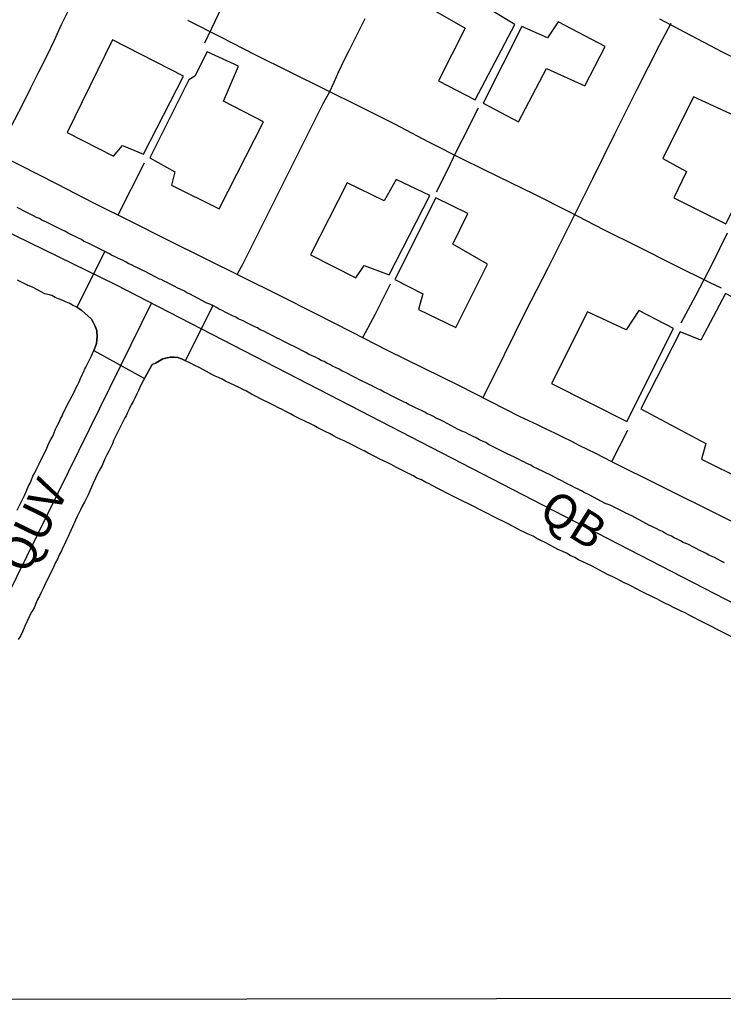
# Model space of a CAD drawing. Units: millimetres. Extents: x 185545 to 187957, y 1663200 to 1665975.
# Drawn here: x 185825 to 185877, y 1663200 to 1663272 of the extents above; entities that cross this region are included whole.
import ezdxf
from ezdxf.enums import TextEntityAlignment as Align

# ---------------------------------------------------------------- set-up
doc = ezdxf.new("R2010")
doc.units = ezdxf.units.MM
for name, color, linetype in [('V-CRUZAMENTO', 1, 'Continuous'), ('V-EDIFICACAO', 2, 'Continuous'), ('V-EIXO_DE_LOGRADOURO', 3, 'Continuous'), ('V-LOTE', 1, 'Continuous'), ('V-NOME_DOS_LOGRADOUROS', 7, 'Continuous'), ('V-QUADRA', 6, 'Continuous'), ('V-TESTADA', 5, 'Continuous'), ('X-LIMITE_5000', 7, 'Continuous')]:
    doc.layers.add(name, color=color, linetype=linetype)

msp = doc.modelspace()

# ---------------------------------------------------------------- linework, layer by layer
at = {"layer": 'V-CRUZAMENTO'}
msp.add_lwpolyline([(185837.68, 1663252.41), (185837.47, 1663252.49), (185837.26, 1663252.62), (185837, 1663252.75), (185836.81, 1663252.83), (185836.55, 1663252.96), (185836.3, 1663253.09), (185836.04, 1663253.24), (185835.81, 1663253.34), (185835.6, 1663253.45), (185835.49, 1663253.49), (185834.43, 1663254.04), (185834.12, 1663254.19), (185833.92, 1663254.3), (185833.65, 1663254.4), (185833.44, 1663254.53), (185833.23, 1663254.61), (185833.03, 1663254.72), (185832.78, 1663254.87), (185832.48, 1663255), (185832.23, 1663255.12), (185831.97, 1663255.25), (185831.76, 1663255.36), (185831.468, 1663255.506), (185829.43, 1663251.43), (185829.79, 1663251.2), (185830.508, 1663250.554), (185830.66, 1663250.29), (185830.78, 1663250.04), (185830.89, 1663249.722), (185830.89, 1663249.53), (185830.93, 1663249.45), (185830.93, 1663249.28), (185830.89, 1663249.02), (185830.87, 1663248.77), (185830.76, 1663248.51), (185830.68, 1663248.26), (185834.37, 1663246.213), (185834.94, 1663247.24), (185835.18, 1663247.34), (185835.47, 1663247.51), (185835.73, 1663247.64), (185836.03, 1663247.72), (185836.28, 1663247.77), (185836.53, 1663247.77), (185836.83, 1663247.74), (185837.09, 1663247.64), (185837.38, 1663247.51), (185839.392, 1663251.534), (185839.16, 1663251.65), (185838.939, 1663251.734), (185837.98, 1663252.24)], close=True, dxfattribs=at)
at = {"layer": 'V-EDIFICACAO'}
for points in [[(185857.06, 1663276.18), (185855.51, 1663273.2), (185857.84, 1663271.86), (185855.89, 1663268), (185858.58, 1663266.61), (185861.49, 1663272.13), (185859.81, 1663273.14), (185860.38, 1663274.47), (185857.06, 1663276.18)], [(185859.16, 1663266.36), (185861.75, 1663265), (185863.8, 1663268.9), (185866.61, 1663267.63), (185868.1, 1663270.51), (185864.65, 1663272.32), (185863.87, 1663271.15), (185862, 1663271.98), (185859.16, 1663266.36)], [(185832.04, 1663271), (185828.72, 1663264.23), (185832.12, 1663262.49), (185832.77, 1663263.26), (185834.3, 1663262.63), (185837.23, 1663268.34), (185832.04, 1663271)], [(185838.97, 1663270.13), (185838.07, 1663268.36), (185837.62, 1663268.07), (185834.77, 1663262.37), (185836.59, 1663261.35), (185836.36, 1663260.37), (185839.84, 1663258.63), (185843.08, 1663265.01), (185840.16, 1663266.51), (185841.25, 1663269.07), (185838.97, 1663270.13)], [(185874.56, 1663266.83), (185872.31, 1663262.33), (185874.04, 1663261.38), (185873.11, 1663259.45), (185876.91, 1663257.53), (185879.8, 1663263.24), (185877.61, 1663264.42), (185877.84, 1663265.33), (185874.56, 1663266.83)], [(185852.8, 1663260.79), (185851.93, 1663259.23), (185849.22, 1663260.53), (185846.52, 1663255.26), (185849.85, 1663253.59), (185850.46, 1663254.48), (185852.28, 1663253.8), (185855.25, 1663259.62), (185852.8, 1663260.79)], [(185856.94, 1663256.04), (185858.05, 1663258.29), (185855.7, 1663259.43), (185852.71, 1663253.47), (185854.74, 1663252.41), (185854.44, 1663251.26), (185857.16, 1663249.94), (185859.49, 1663254.58), (185856.94, 1663256.04)], [(185876.89, 1663252.43), (185875.09, 1663249.02), (185873.58, 1663249.63), (185870.7, 1663243.98), (185875.46, 1663241.45), (185875.13, 1663240.31), (185878.18, 1663238.79), (185883.45, 1663248.99), (185876.89, 1663252.43)], [(185866.81, 1663251.09), (185864.16, 1663245.85), (185869.67, 1663243.07), (185873.1, 1663249.87), (185870.55, 1663251.2), (185869.63, 1663249.77), (185866.81, 1663251.09)]]:
    msp.add_lwpolyline(points, close=True, dxfattribs=at)
at = {"layer": 'V-EIXO_DE_LOGRADOURO'}
for points in [[(185900.23, 1663218.14), (185879.24, 1663228.84), (185863.59, 1663236.92), (185847.94, 1663245), (185832.29, 1663253.08), (185816.53, 1663260.76), (185801.1, 1663268.44), (185785.56, 1663275.98), (185770.02, 1663283.52), (185754.59, 1663291.06), (185739.6, 1663299.14), (185724.28, 1663307.22), (185708.96, 1663315.3), (185693.09, 1663323.11), (185680.07, 1663329.16), (185672.19, 1663314.01), (185668.8, 1663295.19), (185665.85, 1663289.82), (185655.12, 1663275.01), (185652.06, 1663270.87)], [(185834.89, 1663251.74), (185818.86, 1663219.22), (185811.4, 1663203.9), (185810.03, 1663200.72)]]:
    msp.add_lwpolyline(points, dxfattribs=at)
at = {"layer": 'V-LOTE'}
for points in [[(185837.28, 1663289.93), (185836.83, 1663289.04), (185833.94, 1663283.24), (185833.6, 1663282.62), (185832.66, 1663280.76), (185832.06, 1663279.52), (185831.46, 1663278.28), (185830.84, 1663277.04), (185830.18, 1663275.8), (185829.54, 1663274.56), (185828.9, 1663273.32), (185828.29, 1663272.12), (185827.77, 1663270.96), (185827.2, 1663269.8), (185826.62, 1663268.64), (185826.04, 1663267.48), (185825.47, 1663266.32), (185824.88, 1663265.16), (185824.29, 1663264), (185823.72, 1663262.86), (185823.62, 1663262.66)], [(185838.79, 1663270.79), (185840.32, 1663273.99), (185840.88, 1663275.06)], [(185837.53, 1663272.46), (185839.99, 1663271.2), (185842.45, 1663269.93), (185845.01, 1663268.66), (185847.57, 1663267.39), (185850.13, 1663266.12), (185852.68, 1663264.85), (185855.16, 1663263.54), (185857.72, 1663262.25), (185860.3, 1663260.98), (185862.88, 1663259.73), (185865.44, 1663258.44), (185867.97, 1663257.13), (185870.53, 1663255.84), (185873.09, 1663254.55), (185875.7, 1663253.26), (185876.59, 1663252.84)], [(185841.16, 1663253.82), (185841.6, 1663254.64), (185841.99, 1663255.42), (185842.38, 1663256.2), (185842.77, 1663256.98), (185843.16, 1663257.76), (185843.55, 1663258.54), (185843.94, 1663259.32), (185844.33, 1663260.1), (185844.72, 1663260.88), (185845.11, 1663261.66), (185845.5, 1663262.44), (185845.89, 1663263.22), (185846.28, 1663264), (185846.67, 1663264.78), (185847.06, 1663265.56), (185847.45, 1663266.34), (185847.89, 1663267.12), (185848.26, 1663267.9), (185848.6, 1663268.68), (185848.97, 1663269.46), (185849.36, 1663270.24), (185849.75, 1663271.02), (185850.14, 1663271.8), (185850.53, 1663272.58)], [(185859.14, 1663244.8), (185859.97, 1663246.43), (185862.26, 1663251.1), (185863.92, 1663254.31), (185865.55, 1663257.58), (185867.18, 1663260.85), (185868.81, 1663264.12), (185870.44, 1663267.39), (185872.1, 1663270.66), (185872.91, 1663272.22)], [(185872.06, 1663272.56), (185874.34, 1663271.35), (185876.66, 1663270.14), (185879.04, 1663268.97)], [(185855.76, 1663259.89), (185856.49, 1663261.33), (185857.27, 1663262.96), (185857.99, 1663264.38), (185858.7, 1663265.8), (185858.82, 1663266)], [(185883.14, 1663232.85), (185871.47, 1663238.67), (185869.17, 1663239.81), (185868.59, 1663240.11), (185868.01, 1663240.41), (185867.4, 1663240.71), (185866.8, 1663241.01), (185866.2, 1663241.31), (185865.6, 1663241.61), (185865, 1663241.91), (185864.4, 1663242.21), (185863.77, 1663242.51), (185863.14, 1663242.81), (185862.51, 1663243.11), (185861.88, 1663243.41), (185857.42, 1663245.67), (185854.79, 1663246.96), (185852.16, 1663248.25), (185849.56, 1663249.6), (185846.93, 1663250.95), (185844.22, 1663252.3), (185841.51, 1663253.65), (185838.8, 1663255), (185836.09, 1663256.35), (185833.38, 1663257.7), (185830.67, 1663259.05), (185827.99, 1663260.45), (185825.26, 1663261.83), (185822.53, 1663263.21)], [(185834.35, 1663261.97), (185832.42, 1663258.18)], [(185877.03, 1663256.84), (185875.9, 1663254.55), (185874.7, 1663252.26), (185873.63, 1663250.25)], [(185852.37, 1663253.11), (185851.25, 1663250.91), (185850.34, 1663249.19)], [(185868.58, 1663240.12), (185869.75, 1663242.43)]]:
    msp.add_lwpolyline(points, dxfattribs=at)
at = {"layer": 'V-QUADRA'}
for points in [[(185876.82, 1663232.71), (185876.59, 1663232.84), (185876.32, 1663232.98), (185876.1, 1663233.09), (185875.91, 1663233.18), (185875.68, 1663233.28), (185875.47, 1663233.39), (185875.28, 1663233.49), (185875.06, 1663233.6), (185874.13, 1663234.07), (185873.81, 1663234.21), (185873.6, 1663234.32), (185873.41, 1663234.43), (185873.13, 1663234.55), (185872.94, 1663234.66), (185872.71, 1663234.77), (185872.5, 1663234.87), (185872.28, 1663235), (185872.03, 1663235.11), (185871.86, 1663235.21), (185871.61, 1663235.32), (185871.4, 1663235.42), (185871.33, 1663235.45), (185871.33, 1663235.45), (185870.59, 1663235.87), (185870.25, 1663236.04), (185870.04, 1663236.15), (185869.83, 1663236.25), (185869.61, 1663236.34), (185869.38, 1663236.46), (185869.1, 1663236.61), (185868.85, 1663236.74), (185868.64, 1663236.84), (185868.45, 1663236.93), (185868.17, 1663237.04), (185868.15, 1663237.04), (185866.92, 1663237.69), (185866.56, 1663237.86), (185866.35, 1663237.99), (185866.16, 1663238.07), (185865.9, 1663238.2), (185865.63, 1663238.35), (185865.37, 1663238.48), (185865.18, 1663238.58), (185864.88, 1663238.73), (185864.61, 1663238.86), (185864.42, 1663238.96), (185864.12, 1663239.12), (185863.13, 1663239.6), (185862.83, 1663239.75), (185862.64, 1663239.86), (185862.36, 1663239.98), (185862.15, 1663240.11), (185861.96, 1663240.19), (185861.7, 1663240.32), (185861.45, 1663240.45), (185861.19, 1663240.58), (185860.92, 1663240.7), (185860.81, 1663240.75), (185859.9, 1663241.21), (185859.56, 1663241.38), (185859.35, 1663241.51), (185859.16, 1663241.59), (185858.9, 1663241.72), (185858.65, 1663241.87), (185858.38, 1663241.98), (185858.14, 1663242.1), (185857.86, 1663242.25), (185857.61, 1663242.36), (185857.4, 1663242.44), (185857.34, 1663242.47), (185856.25, 1663243.06), (185855.96, 1663243.21), (185855.75, 1663243.29), (185855.53, 1663243.42), (185855.28, 1663243.55), (185855.07, 1663243.63), (185854.9, 1663243.74), (185854.64, 1663243.86), (185854.43, 1663243.97), (185854.22, 1663244.05), (185853.98, 1663244.18), (185853.71, 1663244.31), (185853.54, 1663244.42), (185853.39, 1663244.48), (185852.46, 1663244.94), (185852.14, 1663245.11), (185851.93, 1663245.22), (185851.67, 1663245.35), (185851.46, 1663245.45), (185851.21, 1663245.58), (185851, 1663245.69), (185850.82, 1663245.77), (185850.57, 1663245.9), (185850.36, 1663245.99), (185850.25, 1663246.03), (185849.15, 1663246.62), (185848.83, 1663246.77), (185848.62, 1663246.9), (185848.37, 1663247.02), (185848.15, 1663247.11), (185847.98, 1663247.21), (185847.73, 1663247.32), (185847.52, 1663247.45), (185847.31, 1663247.53), (185847.11, 1663247.66), (185846.84, 1663247.79), (185846.65, 1663247.87), (185846.39, 1663248), (185846.18, 1663248.11), (185845.38, 1663248.53), (185845.06, 1663248.68), (185844.82, 1663248.8), (185844.57, 1663248.93), (185844.32, 1663249.06), (185844.04, 1663249.19), (185843.87, 1663249.29), (185843.62, 1663249.4), (185843.38, 1663249.53), (185843.11, 1663249.67), (185842.85, 1663249.78), (185842.64, 1663249.91), (185842.45, 1663250), (185841.92, 1663250.25), (185841.92, 1663250.25), (185841.6, 1663250.42), (185841.24, 1663250.59), (185841.07, 1663250.69), (185840.82, 1663250.8), (185840.58, 1663250.92), (185840.33, 1663251.05), (185840.07, 1663251.18), (185839.8, 1663251.31), (185839.65, 1663251.41), (185839.42, 1663251.52), (185839.16, 1663251.65), (185838.95, 1663251.73), (185838.89, 1663251.76), (185837.98, 1663252.24), (185837.68, 1663252.41), (185837.47, 1663252.49), (185837.26, 1663252.62), (185837, 1663252.75), (185836.81, 1663252.83), (185836.55, 1663252.96), (185836.3, 1663253.09), (185836.04, 1663253.24), (185835.81, 1663253.34), (185835.6, 1663253.45), (185835.49, 1663253.49), (185834.43, 1663254.04), (185834.12, 1663254.19), (185833.92, 1663254.3), (185833.65, 1663254.4), (185833.44, 1663254.53), (185833.23, 1663254.61), (185833.03, 1663254.72), (185832.78, 1663254.87), (185832.48, 1663255), (185832.23, 1663255.12), (185831.97, 1663255.25), (185831.76, 1663255.36), (185830.7, 1663255.89), (185830.38, 1663256.06), (185830.13, 1663256.18), (185829.92, 1663256.27), (185829.77, 1663256.38), (185829.54, 1663256.48), (185829.3, 1663256.61), (185829.03, 1663256.73), (185828.79, 1663256.86), (185828.54, 1663256.99), (185828.33, 1663257.1), (185827.2, 1663257.65), (185826.86, 1663257.8), (185826.69, 1663257.92), (185826.48, 1663258.01), (185826.27, 1663258.11), (185826.06, 1663258.22), (185825.82, 1663258.35), (185825.57, 1663258.47), (185825.32, 1663258.6), (185825.06, 1663258.73)], [(185825.06, 1663236.57), (185825.59, 1663237.65), (185825.76, 1663238.04), (185825.88, 1663238.29), (185826.01, 1663238.55), (185826.12, 1663238.8), (185826.22, 1663239.05), (185826.35, 1663239.31), (185826.48, 1663239.56), (185826.61, 1663239.82), (185826.67, 1663239.97), (185827.24, 1663241.11), (185827.39, 1663241.47), (185827.52, 1663241.73), (185827.67, 1663241.98), (185827.77, 1663242.24), (185827.88, 1663242.49), (185827.98, 1663242.74), (185828.13, 1663243), (185828.24, 1663243.25), (185828.37, 1663243.51), (185828.39, 1663243.57), (185828.9, 1663244.57), (185829.09, 1663244.95), (185829.23, 1663245.2), (185829.34, 1663245.46), (185829.49, 1663245.71), (185829.6, 1663245.97), (185829.7, 1663246.22), (185829.83, 1663246.48), (185829.94, 1663246.73), (185830.02, 1663246.92), (185830.08, 1663247.03), (185830.51, 1663247.88), (185830.68, 1663248.26), (185830.76, 1663248.51), (185830.87, 1663248.77), (185830.89, 1663249.02), (185830.93, 1663249.28), (185830.93, 1663249.45), (185830.89, 1663249.53), (185830.89, 1663249.72), (185830.87, 1663249.78), (185830.78, 1663250.04), (185830.66, 1663250.29), (185830.51, 1663250.55), (185830.49, 1663250.57), (185829.79, 1663251.2), (185829.43, 1663251.43), (185829.11, 1663251.58), (185828.86, 1663251.73), (185828.6, 1663251.82), (185828.35, 1663251.94), (185828.09, 1663252.05), (185827.84, 1663252.15), (185827.59, 1663252.28), (185827.33, 1663252.37), (185827.1, 1663252.41), (185826.23, 1663252.88), (185825.95, 1663253), (185825.85, 1663253.03), (185825.84, 1663253.02), (185825.78, 1663253.07), (185825.63, 1663253.15), (185825.34, 1663253.3), (185825.1, 1663253.41)], [(185878.88, 1663226.5), (185875.54, 1663228.22), (185875.28, 1663228.34), (185874.34, 1663228.83), (185873.94, 1663229.04), (185873.64, 1663229.17), (185873.41, 1663229.3), (185873.05, 1663229.46), (185872.82, 1663229.59), (185872.46, 1663229.76), (185872.22, 1663229.89), (185871.86, 1663230.08), (185871.71, 1663230.15), (185870.76, 1663230.61), (185870.34, 1663230.82), (185870.12, 1663230.95), (185869.78, 1663231.12), (185869.49, 1663231.25), (185869.25, 1663231.37), (185868.89, 1663231.57), (185868.66, 1663231.69), (185868.3, 1663231.84), (185868, 1663232.01), (185867.94, 1663232.03), (185867.15, 1663232.46), (185866.73, 1663232.65), (185866.5, 1663232.77), (185866.14, 1663232.94), (185865.88, 1663233.09), (185865.54, 1663233.24), (185865.25, 1663233.41), (185864.99, 1663233.54), (185864.69, 1663233.67), (185864.63, 1663233.69), (185863.74, 1663234.17), (185863.34, 1663234.38), (185863.04, 1663234.51), (185862.81, 1663234.66), (185862.45, 1663234.81), (185862.21, 1663234.94), (185861.85, 1663235.11), (185861.62, 1663235.23), (185861.26, 1663235.42), (185861.03, 1663235.53), (185859.9, 1663236.1), (185859.52, 1663236.29), (185859.29, 1663236.42), (185858.95, 1663236.59), (185858.59, 1663236.78), (185858.29, 1663236.93), (185858.04, 1663237.06), (185857.78, 1663237.18), (185857.59, 1663237.27), (185856.51, 1663237.82), (185856.09, 1663238.03), (185855.85, 1663238.16), (185855.49, 1663238.35), (185855.26, 1663238.46), (185854.9, 1663238.65), (185854.64, 1663238.78), (185854.3, 1663238.92), (185854.07, 1663239.07), (185853.94, 1663239.14), (185852.82, 1663239.69), (185852.44, 1663239.9), (185852.18, 1663240.03), (185851.91, 1663240.15), (185851.55, 1663240.32), (185851.29, 1663240.47), (185851, 1663240.62), (185850.74, 1663240.75), (185850.46, 1663240.9), (185850.34, 1663240.96), (185849.43, 1663241.42), (185849, 1663241.64), (185848.75, 1663241.74), (185848.49, 1663241.87), (185848.2, 1663242.02), (185847.96, 1663242.15), (185847.6, 1663242.32), (185847.37, 1663242.44), (185847.01, 1663242.63), (185846.78, 1663242.76), (185846.78, 1663242.76), (185846.52, 1663242.89), (185845.69, 1663243.29), (185845.31, 1663243.48), (185845.06, 1663243.61), (185844.72, 1663243.8), (185844.46, 1663243.93), (185844.19, 1663244.05), (185843.83, 1663244.25), (185843.57, 1663244.37), (185843.28, 1663244.52), (185843.21, 1663244.55), (185842.22, 1663245.07), (185841.84, 1663245.28), (185841.58, 1663245.41), (185841.3, 1663245.54), (185840.94, 1663245.73), (185840.67, 1663245.84), (185840.31, 1663246.01), (185840.07, 1663246.15), (185839.8, 1663246.28), (185839.55, 1663246.39), (185839.35, 1663246.48), (185838.42, 1663246.98), (185838.02, 1663247.19), (185837.74, 1663247.32), (185837.38, 1663247.51), (185837.09, 1663247.64), (185836.83, 1663247.74), (185836.53, 1663247.77), (185836.28, 1663247.77), (185836.03, 1663247.72), (185835.73, 1663247.64), (185835.47, 1663247.51), (185835.18, 1663247.34), (185834.94, 1663247.24), (185834.28, 1663246.05), (185834.07, 1663245.63), (185833.94, 1663245.33), (185833.82, 1663245.08), (185833.69, 1663244.82), (185833.54, 1663244.53), (185833.41, 1663244.27), (185833.26, 1663243.97), (185833.14, 1663243.72), (185833.03, 1663243.47), (185832.95, 1663243.32), (185832.33, 1663242.11), (185832.12, 1663241.68), (185832.03, 1663241.43), (185831.89, 1663241.13), (185831.76, 1663240.88), (185831.63, 1663240.62), (185831.48, 1663240.33), (185831.38, 1663240.07), (185831.28, 1663239.84), (185831.06, 1663239.48), (185830.83, 1663238.97), (185830.63, 1663238.55), (185830.51, 1663238.25), (185830.38, 1663237.99), (185830.25, 1663237.7), (185830.11, 1663237.4), (185829.98, 1663237.15), (185829.83, 1663236.85), (185829.7, 1663236.59), (185829.55, 1663236.3), (185829.45, 1663236.11), (185828.98, 1663235.07), (185828.79, 1663234.64), (185828.68, 1663234.39), (185828.54, 1663234.09), (185828.41, 1663233.84), (185828.3, 1663233.58), (185828.13, 1663233.29), (185828.03, 1663233.03), (185827.88, 1663232.74), (185827.75, 1663232.44), (185827.69, 1663232.33), (185827.16, 1663231.27), (185826.97, 1663230.83), (185826.82, 1663230.53), (185826.69, 1663230.28), (185826.56, 1663230.02), (185826.44, 1663229.72), (185826.33, 1663229.47), (185826.16, 1663229.17), (185826.1, 1663229.07), (185825.63, 1663228.07), (185825.46, 1663227.65), (185825.33, 1663227.39), (185825.14, 1663227.09)]]:
    msp.add_lwpolyline(points, dxfattribs=at)
at = {"layer": 'V-TESTADA'}
for points in [[(185872.06, 1663272.56), (185874.34, 1663271.35), (185876.66, 1663270.14), (185879.04, 1663268.97)], [(185883.14, 1663232.85), (185871.47, 1663238.67), (185869.17, 1663239.81), (185868.59, 1663240.11), (185868.01, 1663240.41), (185867.4, 1663240.71), (185866.8, 1663241.01), (185866.2, 1663241.31), (185865.6, 1663241.61), (185865, 1663241.91), (185864.4, 1663242.21), (185863.77, 1663242.51), (185863.14, 1663242.81), (185862.51, 1663243.11), (185861.88, 1663243.41), (185857.42, 1663245.67), (185854.79, 1663246.96), (185852.16, 1663248.25), (185849.56, 1663249.6), (185846.93, 1663250.95), (185844.22, 1663252.3), (185841.51, 1663253.65), (185838.8, 1663255), (185836.09, 1663256.35), (185833.38, 1663257.7), (185830.67, 1663259.05), (185827.99, 1663260.45), (185825.26, 1663261.83), (185822.53, 1663263.21)]]:
    msp.add_lwpolyline(points, dxfattribs=at)
at = {"layer": 'X-LIMITE_5000'}
msp.add_lwpolyline([(185544.6, 1665971.82), (186026.45, 1665972.44), (186508.3, 1665973.04), (186990.14, 1665973.62), (187471.99, 1665974.18), (187953.84, 1665974.72), (187954.44, 1665420.43), (187955.05, 1664866.15), (187955.66, 1664311.86), (187956.26, 1663757.57), (187956.87, 1663203.29), (187475.15, 1663202.75), (186993.42, 1663202.19), (186511.7, 1663201.61), (186029.97, 1663201.01), (185548.24, 1663200.38), (185547.52, 1663754.67), (185546.79, 1664308.96), (185546.06, 1664863.24), (185545.33, 1665417.53), (185544.6, 1665971.82)], dxfattribs=at)

# ---------------------------------------------------------------- texts
at = {"layer": 'V-NOME_DOS_LOGRADOUROS'}
for s, rotation, p in [('QUV', 64, (185826.51, 1663231.43)), ('QB', 328, (185862.67, 1663235.42))]:
    msp.add_text(s, height=2.5, rotation=rotation, dxfattribs=at).set_placement(p, align=Align.BOTTOM_LEFT)

doc.saveas('drawing.dxf')
